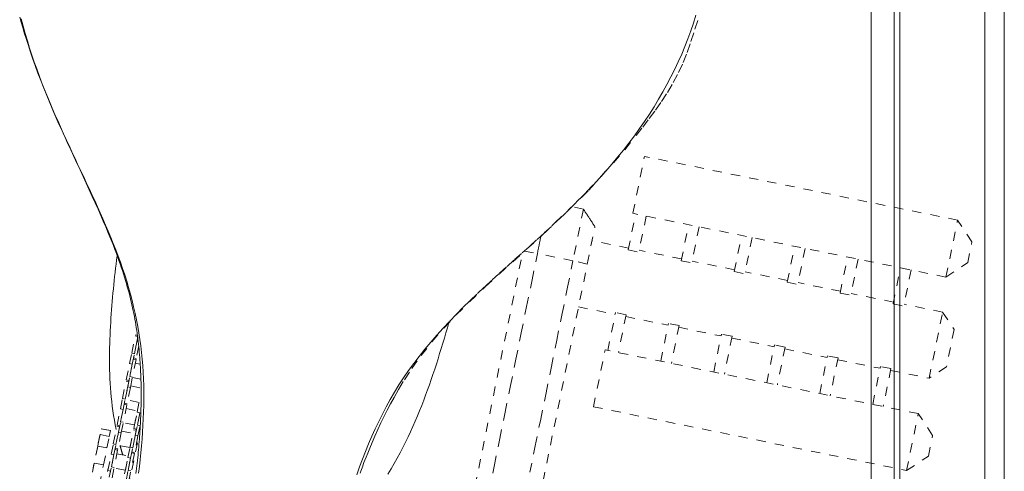
# Model space of a CAD drawing. Units: inches. Extents: x -355 to 373, y 0 to 225.
# Drawn here: x -164 to -153, y 188 to 193 of the extents above; entities that cross this region are included whole.
import ezdxf

# ---------------------------------------------------------------- set-up
doc = ezdxf.new("R2010")
doc.units = ezdxf.units.IN
doc.header["$MEASUREMENT"] = 0
doc.linetypes.add('DASHED', pattern=[0.2, 0.1, -0.1])
doc.layers.add('Unnamed [1.1]', color=7, linetype='Continuous', lineweight=0)
doc.layers.add('Unnamed [1]', color=7, linetype='Continuous', lineweight=0)

msp = doc.modelspace()

# ---------------------------------------------------------------- linework, layer by layer
at = {"layer": 'Unnamed [1.1]', "color": 18, "linetype": 'Continuous', "lineweight": 0, "true_color": 0x000000}
msp.add_line((-154.6815939, 186.4496295), (-154.678847, 221.5296294), dxfattribs=at)
at = {"layer": 'Unnamed [1.1]', "color": 18, "linetype": 'DASHED', "lineweight": 0, "true_color": 0x000000}
for p, q in [((-157.2570428, 190.5599624), (-157.1319355, 191.1749709)), ((-153.746403, 190.4862733), (-157.1319355, 191.1749709)), ((-157.7914422, 190.6048092), (-157.9127526, 190.6294866)), ((-157.7914412, 190.604809), (-157.9047362, 190.0478681)), ((-157.3066329, 190.1638137), (-157.2272785, 190.5539077)), ((-153.8715103, 189.8712649), (-157.2570428, 190.5599624)), ((-157.1127061, 190.5306009), (-157.1920604, 190.1405069)), ((-156.7338897, 190.0473041), (-156.6545353, 190.4373981)), ((-153.8715103, 189.8712649), (-153.746403, 190.4862733)), ((-153.590829, 190.2512406), (-153.746403, 190.4862733)), ((-157.7492987, 190.0121276), (-157.6669946, 190.4167221)), ((-156.5399628, 190.4140914), (-156.6193172, 190.0239974)), ((-157.302655, 190.1833686), (-157.6981, 190.2638115)), ((-156.1611464, 189.9307946), (-156.0817921, 190.3208886)), ((-155.9672196, 190.2975818), (-156.046574, 189.9074878)), ((-153.6364776, 190.0268389), (-153.590829, 190.2512406)), ((-159.8405539, 183.2975245), (-158.4503361, 190.1316234)), ((-158.4288743, 190.150814), (-158.2887738, 190.1259905)), ((-157.9047363, 190.0478681), (-158.2887738, 190.1259905)), ((-157.3066329, 190.1638137), (-157.1920604, 190.1405069)), ((-156.7299117, 190.066859), (-157.1880825, 190.1600618)), ((-155.5884032, 189.814285), (-155.5090488, 190.204379)), ((-155.3944764, 190.1810723), (-155.4738307, 189.7909783)), ((-159.1440311, 183.1558352), (-157.7492987, 190.0121276)), ((-157.7492987, 190.0121276), (-157.9047363, 190.0478681)), ((-156.7338897, 190.0473041), (-156.6193172, 190.0239974)), ((-156.1571685, 189.9503495), (-156.6153393, 190.0435523)), ((-155.0156599, 189.6977755), (-154.9363056, 190.0878695)), ((-154.8217331, 190.0645627), (-154.9010875, 189.6744687)), ((-153.8715103, 189.8712649), (-153.6364776, 190.0268389)), ((-156.1611464, 189.9307946), (-156.046574, 189.9074878)), ((-155.5844253, 189.8338399), (-156.042596, 189.9270427)), ((-154.442877, 189.5812579), (-154.3635227, 189.9713519)), ((-154.2489502, 189.9480451), (-154.3283046, 189.5579511)), ((-155.5884032, 189.814285), (-155.4738307, 189.7909783)), ((-155.011682, 189.7173304), (-155.4698528, 189.8105332)), ((-155.0156599, 189.6977755), (-154.9010875, 189.6744687)), ((-154.4388991, 189.6008128), (-154.8971096, 189.6940236)), ((-157.8436924, 189.5481011), (-157.4482474, 189.4676582)), ((-157.5275377, 189.0778795), (-157.4442695, 189.4872131)), ((-157.329697, 189.4639063), (-157.4442695, 189.4872131)), ((-154.442877, 189.5812579), (-154.3283046, 189.5579511)), ((-153.9078261, 189.4927799), (-154.3243266, 189.577506)), ((-154.0534186, 188.7770695), (-153.9078261, 189.4927799)), ((-153.9078261, 189.4927799), (-153.7833669, 189.3047537)), ((-157.329697, 189.4639063), (-157.4129652, 189.0545727)), ((-157.333675, 189.4443514), (-156.8755042, 189.3511486)), ((-156.9547944, 188.9613699), (-156.8715263, 189.3707035)), ((-156.7569538, 189.3473968), (-156.8715263, 189.3707035)), ((-156.7569538, 189.3473968), (-156.840222, 188.9380632)), ((-156.7609317, 189.3278419), (-156.302761, 189.2346391)), ((-153.7833669, 189.3047537), (-153.8653924, 188.9015287)), ((-162.6751693, 189.0470344), (-162.6367435, 189.2359297)), ((-162.6457729, 189.0410467), (-162.6186686, 189.1742876)), ((-162.6073456, 189.2299495), (-162.6457714, 189.0410542)), ((-162.6367433, 189.235928), (-162.6073439, 189.2299511)), ((-162.6139841, 189.2435635), (-162.6343471, 189.2477078)), ((-162.6043031, 189.1713653), (-162.6186686, 189.1742876)), ((-156.3820512, 188.8448604), (-156.298783, 189.254194)), ((-156.1842106, 189.2308872), (-156.298783, 189.254194)), ((-156.1842106, 189.2308872), (-156.2674787, 188.8215536)), ((-156.1881885, 189.2113323), (-155.7300177, 189.1181295)), ((-162.5978267, 189.1262474), (-162.6252912, 188.9912358)), ((-157.6824011, 188.4689655), (-157.5573019, 189.0839342)), ((-154.1717695, 188.3952367), (-157.5573019, 189.0839342)), ((-155.8093079, 188.7283508), (-155.7260398, 189.1376844)), ((-155.6114673, 189.1143777), (-155.7260398, 189.1376844)), ((-155.6114673, 189.1143777), (-155.6947355, 188.7050441)), ((-155.6154453, 189.0948228), (-155.1572745, 189.00162)), ((-162.6978058, 188.9357569), (-162.6751693, 189.0470344)), ((-162.6457714, 189.0410542), (-162.6751693, 189.0470344)), ((-162.6684079, 188.9297766), (-162.6457714, 189.0410542)), ((-162.627687, 188.9794583), (-162.6661128, 188.790563)), ((-162.6570857, 188.9854376), (-162.6276861, 188.9794569)), ((-162.6252899, 188.9912367), (-162.6546895, 188.9972174)), ((-155.2365647, 188.6118413), (-155.1532966, 189.0211749)), ((-155.0387241, 188.9978681), (-155.1532966, 189.0211749)), ((-155.0387241, 188.9978681), (-155.1219923, 188.5885345)), ((-155.042702, 188.9783132), (-154.5844916, 188.8851024)), ((-162.7338263, 188.7586853), (-162.6978058, 188.9357569)), ((-162.6684079, 188.9297766), (-162.7044284, 188.7527051)), ((-162.6684079, 188.9297766), (-162.6978058, 188.9357569)), ((-162.6955107, 188.7965432), (-162.6684103, 188.9297646)), ((-162.635787, 188.9396491), (-162.582701, 188.9288495)), ((-154.6637818, 188.4953236), (-154.5805136, 188.9046572)), ((-154.4659412, 188.8813505), (-154.5805136, 188.9046572)), ((-154.4659412, 188.8813505), (-154.5492093, 188.4720169)), ((-154.4699191, 188.8617956), (-154.0534186, 188.7770695)), ((-153.8653924, 188.9015287), (-154.0534186, 188.7770695)), ((-162.774648, 188.5580125), (-162.7362222, 188.7469078)), ((-162.7068243, 188.7409276), (-162.74525, 188.5520323)), ((-162.7362233, 188.7469088), (-162.7068238, 188.7409281)), ((-162.7044274, 188.7527041), (-162.733827, 188.7586848)), ((-162.7181472, 188.6852657), (-162.6955107, 188.7965432)), ((-162.6661128, 188.790563), (-162.6955107, 188.7965432)), ((-162.6887493, 188.6792855), (-162.6661128, 188.790563)), ((-162.5754166, 188.7679179), (-162.666931, 188.7865349)), ((-162.7452516, 188.5520248), (-162.7181472, 188.6852657)), ((-162.6887493, 188.6792855), (-162.7247699, 188.502214)), ((-162.6887493, 188.6792855), (-162.7181472, 188.6852657)), ((-162.6855251, 188.6951396), (-162.5730175, 188.6722499)), ((-162.7972844, 188.446735), (-162.774648, 188.5580125)), ((-162.74525, 188.5520323), (-162.774648, 188.5580125)), ((-162.7678865, 188.4407548), (-162.74525, 188.5520323)), ((-162.5941798, 188.5171047), (-162.7166729, 188.5420252)), ((-162.6159974, 188.4098569), (-162.5933609, 188.5211344)), ((-162.833305, 188.2696635), (-162.7972844, 188.446735)), ((-162.7678865, 188.4407548), (-162.8039071, 188.2636833)), ((-162.7678865, 188.4407548), (-162.7972844, 188.446735)), ((-162.7949894, 188.3075214), (-162.767889, 188.4407427)), ((-162.7271657, 188.4904364), (-162.7655915, 188.3015411)), ((-162.7565619, 188.4964186), (-162.7271661, 188.4904377)), ((-162.7247698, 188.5022137), (-162.7541694, 188.5081944)), ((-162.7352631, 188.4506262), (-162.6127739, 188.4257094)), ((-162.6439197, 188.2725951), (-162.6127726, 188.4257091)), ((-157.6824011, 188.4689655), (-154.2968687, 187.7802679)), ((-162.8176259, 188.1962439), (-162.7949894, 188.3075214)), ((-162.7655915, 188.3015411), (-162.7949894, 188.3075214)), ((-162.6520179, 188.2327854), (-162.6159974, 188.4098569)), ((-162.5865994, 188.4038767), (-162.62262, 188.2268052)), ((-162.5865994, 188.4038767), (-162.6159974, 188.4098569)), ((-162.6137023, 188.2706433), (-162.5866019, 188.4038646)), ((-154.2968687, 187.7802679), (-154.1717695, 188.3952367)), ((-154.0161954, 188.160204), (-154.1717695, 188.3952367)), ((-163.0423216, 188.0463691), (-163.0045077, 188.2322567)), ((-163.0362669, 188.0761334), (-163.0045077, 188.2322567)), ((-163.0045077, 188.2322567), (-162.9041109, 188.2118336)), ((-162.9041109, 188.2118336), (-163.0045077, 188.2322567)), ((-162.9168582, 188.1491698), (-162.9041109, 188.2118336)), ((-162.8741266, 188.0689907), (-162.8357008, 188.257886)), ((-162.8063029, 188.2519057), (-162.8447287, 188.0630104)), ((-162.8356994, 188.2578859), (-162.8063037, 188.2519051)), ((-162.8039074, 188.2636849), (-162.8333031, 188.2696619)), ((-162.7882279, 188.1902636), (-162.7655915, 188.3015411)), ((-162.785005, 188.2061165), (-162.662512, 188.1811999)), ((-162.6439179, 188.2725952), (-162.7664109, 188.2975118)), ((-162.6928395, 188.0321126), (-162.6544137, 188.2210079)), ((-162.6250158, 188.2150277), (-162.6634416, 188.0261324)), ((-162.654415, 188.2210076), (-162.6250154, 188.2150268)), ((-162.6226192, 188.2268066), (-162.6520186, 188.2327836)), ((-162.6363388, 188.1593658), (-162.6137023, 188.2706433)), ((-162.5843044, 188.264663), (-162.6137023, 188.2706433)), ((-162.6069409, 188.1533855), (-162.5843044, 188.264663)), ((-163.0172549, 188.1695931), (-163.0604939, 187.9570368)), ((-163.0172549, 188.1695931), (-163.0423216, 188.0463691)), ((-162.9168582, 188.14917), (-163.0172549, 188.1695931)), ((-162.9421752, 188.0247156), (-162.9168582, 188.14917)), ((-162.8447302, 188.063003), (-162.8176259, 188.1962439)), ((-162.7882279, 188.1902636), (-162.8242485, 188.0131921)), ((-162.7882279, 188.1902636), (-162.8176259, 188.1962439)), ((-162.693659, 188.0280841), (-162.662512, 188.1811982)), ((-162.6634431, 188.0261249), (-162.6363388, 188.1593658)), ((-162.6069409, 188.1533855), (-162.6429614, 187.976314)), ((-162.6069409, 188.1533855), (-162.6363388, 188.1593658)), ((-154.061836, 187.935842), (-154.0161954, 188.160204)), ((-162.6122197, 188.0807787), (-163.1423026, 185.474972)), ((-163.0425719, 188.0451389), (-163.0903721, 187.8101602)), ((-163.0425719, 188.0451389), (-163.0604939, 187.9570368)), ((-162.9421751, 188.0247158), (-163.0425719, 188.0451389)), ((-162.9796097, 187.8406933), (-162.9421751, 188.0247158)), ((-162.8967631, 187.9577132), (-162.8741266, 188.0689907)), ((-162.8447287, 188.0630104), (-162.8741266, 188.0689907)), ((-162.8673652, 187.9517329), (-162.8447287, 188.0630104)), ((-162.8266443, 188.0014146), (-162.8650701, 187.8125193)), ((-162.8560418, 188.0073955), (-162.826646, 188.0014147)), ((-162.8242497, 188.0131907), (-162.8536454, 188.0191715)), ((-162.8242492, 188.0131888), (-162.8266454, 188.0014094)), ((-162.6936598, 188.0280855), (-162.8161489, 188.0530023)), ((-162.715476, 187.9208351), (-162.6928395, 188.0321126)), ((-162.6634416, 188.0261324), (-162.6928395, 188.0321126)), ((-162.6860781, 187.9148548), (-162.6634416, 188.0261324)), ((-162.9327836, 187.7806416), (-162.8967631, 187.9577132)), ((-162.8673652, 187.9517329), (-162.9033857, 187.7746614)), ((-162.8673652, 187.9517329), (-162.8967631, 187.9577132)), ((-162.894468, 187.8184995), (-162.8673676, 187.9517209)), ((-162.8347429, 187.9616032), (-162.71225, 187.9366865)), ((-162.7514965, 187.7437635), (-162.715476, 187.9208351)), ((-162.7433983, 187.7835732), (-162.7122513, 187.9366873)), ((-162.6860781, 187.9148548), (-162.7220986, 187.7377833)), ((-162.6860781, 187.9148548), (-162.715476, 187.9208351)), ((-162.7131809, 187.7816214), (-162.6860805, 187.9148428)), ((-162.6453572, 187.9645365), (-162.683783, 187.7756412)), ((-162.6747535, 187.9705173), (-162.6453578, 187.9645365)), ((-162.6429614, 187.9763124), (-162.672361, 187.9822932)), ((-154.2968687, 187.7802679), (-154.061836, 187.935842)), ((-163.0800064, 187.8611166), (-163.1257157, 187.6364164)), ((-163.0800064, 187.8611166), (-163.0903721, 187.8101602)), ((-162.9796096, 187.8406935), (-163.0800064, 187.8611166)), ((-163.025319, 187.6159934), (-162.9796096, 187.8406935)), ((-162.9351915, 187.7688049), (-162.9276961, 187.8056511)), ((-162.9033873, 187.7746618), (-162.9327831, 187.7806427)), ((-162.9171045, 187.707222), (-162.894468, 187.8184995)), ((-162.8650701, 187.8125193), (-162.894468, 187.8184995)), ((-162.8877066, 187.7012418), (-162.8650701, 187.8125193)), ((-162.7433978, 187.7835722), (-162.8658909, 187.8084926)), ((-162.7358174, 187.6703439), (-162.7131809, 187.7816214)), ((-162.683783, 187.7756412), (-162.7131809, 187.7816214)), ((-162.7064195, 187.6643637), (-162.683783, 187.7756412))]:
    msp.add_line(p, q, dxfattribs=at)
for points in [[(-163.8857537, 192.6807264), (-163.8697856, 192.6245723), (-163.8532821, 192.5684719), (-163.8357892, 192.5109893), (-163.8167594, 192.4503733), (-163.7956448, 192.3848723), (-163.7720465, 192.3133109), (-163.7461597, 192.2368165), (-163.7183284, 192.1570924), (-163.6888965, 192.075842), (-163.65819, 191.994527), (-163.6264633, 191.9136429), (-163.5939528, 191.8334436), (-163.560895, 191.754183), (-163.5275262, 191.6761151), (-163.494083, 191.5994937), (-163.4608018, 191.5245728), (-163.427919, 191.4516062), (-163.395671, 191.380848), (-163.3642944, 191.312552), (-163.3328365, 191.2445352), (-163.30038, 191.1747323), (-163.2672143, 191.1035731), (-163.2336289, 191.0314876), (-163.1999134, 190.9589059), (-163.1663571, 190.8862579), (-163.1332376, 190.8139804), (-163.1007842, 190.7425369), (-163.0692141, 190.6723974), (-163.0387447, 190.6040324), (-163.0095933, 190.5379119), (-162.9819772, 190.4745063), (-162.9561137, 190.4142856), (-162.9322201, 190.3577202), (-162.9104399, 190.3051238), (-162.890622, 190.2561844), (-162.8725412, 190.2104338), (-162.8559726, 190.1674036), (-162.8406913, 190.1266254), (-162.8264721, 190.0876309), (-162.8130901, 190.0499517), (-162.8003202, 190.0131195), (-162.7879761, 189.9767444), (-162.7760253, 189.9407509), (-162.7644739, 189.905142), (-162.7533279, 189.8699206), (-162.7425936, 189.8350897), (-162.7322771, 189.8006522), (-162.7223843, 189.7666112), (-162.7129215, 189.7329695), (-162.7038916, 189.699726), (-162.6952854, 189.6668633), (-162.6870903, 189.6343599), (-162.6792938, 189.602194), (-162.6718837, 189.5703442), (-162.6648473, 189.5387889), (-162.6581722, 189.5075065), (-162.6518461, 189.4764754), (-162.6458564, 189.4456741), (-162.6401906, 189.415081), (-162.6348364, 189.3846745), (-162.6297813, 189.3544331), (-162.6250128, 189.3243352), (-162.6205186, 189.2943592), (-162.616286, 189.2644835), (-162.6123027, 189.2346866), (-162.6085572, 189.2049585), (-162.6050415, 189.1753355), (-162.6017487, 189.1458656), (-162.5986719, 189.1165966), (-162.595804, 189.0875766), (-162.593138, 189.0588533), (-162.5906671, 189.0304748), (-162.5883843, 189.002489), (-162.5862825, 188.9749437), (-162.5843549, 188.9478869), (-162.5825943, 188.9213666), (-162.580994, 188.8954307), (-162.5795469, 188.870127), (-162.578246, 188.8455035), (-162.5770843, 188.8216081), (-162.576055, 188.7984888), (-162.5751517, 188.7761633), (-162.5743712, 188.754529), (-162.5737108, 188.7334528), (-162.5731679, 188.712802), (-162.57274, 188.6924437), (-162.5724245, 188.672245), (-162.5722187, 188.6520731), (-162.5721201, 188.631795), (-162.572126, 188.6112779), (-162.572234, 188.590389), (-162.5724413, 188.5689953), (-162.5727454, 188.546964), (-162.5731436, 188.5241622), (-162.5736335, 188.5004571), (-162.5742124, 188.4757158), (-162.5748777, 188.4498053), (-162.5756468, 188.4231437), (-162.5765379, 188.3962494), (-162.5775498, 188.3691405), (-162.578681, 188.3418352), (-162.5799303, 188.3143516), (-162.5812964, 188.2867079), (-162.5827778, 188.2589221), (-162.5843733, 188.2310124), (-162.5860815, 188.202997), (-162.5879011, 188.1748939), (-162.5898307, 188.1467213), (-162.591869, 188.1184972), (-162.5940147, 188.0902399), (-162.5962665, 188.0619675), (-162.598623, 188.0336981), (-162.6010828, 188.0054497), (-162.6036786, 187.9769918), (-162.6064307, 187.9481645), (-162.6093196, 187.9190922), (-162.6123258, 187.8898993), (-162.61543, 187.8607101), (-162.6186125, 187.8316492), (-162.6218539, 187.8028409), (-162.6251347, 187.7744096), (-162.6284355, 187.7464798)], [(-160.2424284, 187.7352966), (-160.2121795, 187.8202103), (-160.1808619, 187.9041077), (-160.1483738, 187.9870679), (-160.1146136, 188.0691699), (-160.0794796, 188.1504929), (-160.04287, 188.2311158), (-160.0046832, 188.3111178), (-159.9648175, 188.390578), (-159.9231712, 188.4695754), (-159.8796425, 188.5481892), (-159.8341299, 188.6264983), (-159.7861282, 188.7045563), (-159.7352644, 188.7823575), (-159.6816343, 188.8598925), (-159.6253336, 188.9371521), (-159.5664584, 189.0141268), (-159.5051045, 189.0908073), (-159.4413677, 189.1671842), (-159.3753439, 189.2432482), (-159.3071289, 189.3189899), (-159.2368187, 189.3943999), (-159.1645091, 189.4694689), (-159.0902959, 189.5441875), (-159.0143018, 189.6185545), (-158.936756, 189.6926014), (-158.8579145, 189.7663676), (-158.7780335, 189.8398928), (-158.6973688, 189.9132166), (-158.6161765, 189.9863784), (-158.5347127, 190.059418), (-158.4532333, 190.1323748), (-158.3719943, 190.2052885), (-158.2912519, 190.2781985), (-158.2112619, 190.3511446), (-158.1322805, 190.4241662), (-158.0545304, 190.4973025), (-157.9781013, 190.5705906), (-157.9030497, 190.6440674), (-157.8294323, 190.7177696), (-157.7573054, 190.7917338), (-157.6867257, 190.8659969), (-157.6177496, 190.9405956), (-157.5504337, 191.0155667), (-157.4848345, 191.0909468), (-157.4210084, 191.1667728), (-157.3590121, 191.2430813), (-157.298902, 191.3199092), (-157.2407249, 191.3972847), (-157.184489, 191.4752026), (-157.1301924, 191.5536491), (-157.0778336, 191.6326106), (-157.027411, 191.7120733), (-156.9789228, 191.7920236), (-156.9323674, 191.8724476), (-156.8877431, 191.9533318), (-156.8450482, 192.0346624), (-156.8042812, 192.1164256), (-156.7654403, 192.1986079), (-156.7285239, 192.2811954), (-156.6935482, 192.3641776), (-156.6606007, 192.4475566), (-156.6297868, 192.5313374), (-156.6012118, 192.6155253), (-156.5749813, 192.7001253)], [(-160.2048051, 187.7533082), (-160.1978224, 187.7725527), (-160.1907895, 187.7917605), (-160.1837119, 187.8109151), (-160.1771388, 187.8287572), (-160.1707859, 187.8460142), (-160.1634083, 187.8656499), (-160.1537609, 187.8906284), (-160.140599, 187.9239136), (-160.1228149, 187.9680949), (-160.1004957, 188.0225021), (-160.0743437, 188.0847868), (-160.0450662, 188.1525865), (-160.0133707, 188.2235389), (-159.9799692, 188.2953019), (-159.945683, 188.3660029), (-159.9114427, 188.4342383), (-159.8773851, 188.4998978), (-159.8389852, 188.5703033), (-159.7900439, 188.6554315), (-159.7259628, 188.7609998), (-159.6452575, 188.8844464), (-159.5468013, 189.022258), (-159.4299225, 189.1703879), (-159.3008872, 189.3186594), (-159.1654658, 189.4623254), (-158.8505304, 189.7678861), (-158.2451271, 190.3169439), (-157.7338059, 190.8085934), (-157.3442426, 191.2458927), (-157.2202919, 191.4007793), (-157.1497834, 191.4918114), (-157.0792248, 191.5851811), (-157.012219, 191.6763183), (-156.9476268, 191.7686719), (-156.8832338, 191.8673679), (-156.8200562, 191.9728631), (-156.7623416, 192.0809452), (-156.7134428, 192.1883423), (-156.6706704, 192.2984616), (-156.6291589, 192.4171182), (-156.5854006, 192.5489485), (-156.541375, 192.6866446)], [(-163.8681077, 192.6635866), (-163.8471242, 192.5829085), (-163.825109, 192.5031727), (-163.8021364, 192.4244432), (-163.7782805, 192.3467844), (-163.7536154, 192.2702604), (-163.7282154, 192.1949354), (-163.7021544, 192.1208737), (-163.6755068, 192.0481394), (-163.6483466, 191.9767968), (-163.6206657, 191.9064341), (-163.5924384, 191.8365764), (-163.5637121, 191.7671933), (-163.5345343, 191.6982547), (-163.5049524, 191.62973), (-163.4750139, 191.561589), (-163.4447663, 191.4938012), (-163.414257, 191.4263364), (-163.3835336, 191.3591642), (-163.3526434, 191.2922542), (-163.3216339, 191.2255761), (-163.2905526, 191.1590995), (-163.2594471, 191.0927941), (-163.2283646, 191.0266295), (-163.1973527, 190.9605754), (-163.1664589, 190.8946015), (-163.1357306, 190.8286772), (-163.1052154, 190.7627725), (-163.0749605, 190.6968567), (-163.0450136, 190.6308997), (-163.0154221, 190.5648711), (-162.9862335, 190.4987405), (-162.9574952, 190.4324775), (-162.9292546, 190.3660519), (-162.9015594, 190.2994332), (-162.8744568, 190.2325911), (-162.8479944, 190.1654953), (-162.8222197, 190.0981153), (-162.7973218, 190.0304177), (-162.7734723, 189.9623993), (-162.7506923, 189.8940752), (-162.729003, 189.8254608), (-162.7084254, 189.7565712), (-162.6889807, 189.6874218), (-162.67069, 189.6180277), (-162.6535743, 189.5484042), (-162.6376549, 189.4785666), (-162.6229528, 189.40853), (-162.6094891, 189.3383097), (-162.597285, 189.267921), (-162.5863615, 189.1973791), (-162.5767398, 189.1266993), (-162.568431, 189.0558926), (-162.5614057, 188.9849536), (-162.5556245, 188.9138728), (-162.5510481, 188.8426405), (-162.5476372, 188.7712471), (-162.5453523, 188.6996832), (-162.5441542, 188.6279391), (-162.5440034, 188.5560053), (-162.5448606, 188.4838721), (-162.5466864, 188.41153), (-162.5494414, 188.3389695), (-162.5530863, 188.2661808), (-162.5575818, 188.1931545), (-162.5628884, 188.1198811), (-162.5689658, 188.0463544), (-162.5757692, 187.9725831), (-162.583253, 187.8985795), (-162.5913714, 187.8243556), (-162.6000786, 187.7499238)], [(-157.6669963, 190.4167178), (-157.6721569, 190.4245174), (-157.6773255, 190.4323289), (-157.6825012, 190.4401513), (-157.6876832, 190.4479832), (-157.6928708, 190.4558236), (-157.6980631, 190.4636712), (-157.7032595, 190.4715248), (-157.708459, 190.4793832), (-157.713661, 190.4872453), (-157.7188646, 190.4951098), (-157.724069, 190.5029756), (-157.7292734, 190.5108414), (-157.7344771, 190.5187061), (-157.7396793, 190.5265685), (-157.7448791, 190.5344274), (-157.7500758, 190.5422815), (-157.7552686, 190.5501298), (-157.7604568, 190.557971), (-157.7656394, 190.5658039), (-157.7708158, 190.5736273), (-157.7759851, 190.58144), (-157.7811466, 190.5892409), (-157.7862994, 190.5970287), (-157.7914428, 190.6048023)], [(-158.2887738, 190.1259905), (-158.2871722, 190.1338641), (-158.2855708, 190.1417363), (-158.2839701, 190.1496053), (-158.2823703, 190.1574698), (-158.2807718, 190.1653281), (-158.2791748, 190.1731786), (-158.2775797, 190.1810199), (-158.2759868, 190.1888504), (-158.2743964, 190.1966685), (-158.2728089, 190.2044726), (-158.2712245, 190.2122613), (-158.2696436, 190.2200329), (-158.2680664, 190.227786), (-158.2664934, 190.2355189), (-158.2649247, 190.2432301), (-158.2633608, 190.2509181), (-158.2618019, 190.2585813), (-158.2602484, 190.2662182), (-158.2587005, 190.2738271), (-158.2571586, 190.2814066), (-158.2556231, 190.2889551), (-158.2540941, 190.2964711), (-158.2525721, 190.303953), (-158.2510574, 190.3113992)], [(-158.8117969, 187.5548805), (-158.7536831, 187.8405594), (-158.6955693, 188.1262382), (-158.6374555, 188.4119171), (-158.5793418, 188.697596), (-158.5212281, 188.9832748), (-158.4631145, 189.2689537), (-158.4050009, 189.5546326), (-158.3468875, 189.8403116), (-158.2887741, 190.1259905)], [(-162.8429375, 188.2235722), (-162.8530413, 188.2742557), (-162.8622401, 188.3248116), (-162.8705666, 188.3752273), (-162.8780536, 188.4254899), (-162.884734, 188.4755869), (-162.8906405, 188.5255054), (-162.895806, 188.5752327), (-162.9002633, 188.6247563), (-162.9040452, 188.6740632), (-162.9071845, 188.7231409), (-162.9097141, 188.7719766), (-162.9116666, 188.8205576), (-162.9130751, 188.8688712), (-162.9139722, 188.9169046), (-162.9143908, 188.9646453), (-162.9143638, 189.0120803), (-162.9139238, 189.0591971), (-162.9131038, 189.105983), (-162.9119365, 189.1524251), (-162.9104548, 189.1985108), (-162.9086846, 189.2443661), (-162.9066365, 189.2901265), (-162.9043204, 189.3357935), (-162.9017461, 189.3813688), (-162.8989236, 189.4268538), (-162.8958627, 189.4722501), (-162.8925733, 189.5175594), (-162.8890653, 189.5627832), (-162.8853484, 189.6079231), (-162.8814327, 189.6529805), (-162.877328, 189.6979572), (-162.8730441, 189.7428547), (-162.8685909, 189.7876745), (-162.8639783, 189.8324182), (-162.8592162, 189.8770874), (-162.8543144, 189.9216837), (-162.8492828, 189.9662086), (-162.8441313, 190.0106637), (-162.8388698, 190.0550506), (-162.833508, 190.0993708)], [(-158.3696488, 187.7624377), (-158.3115349, 188.0481165), (-158.253421, 188.3337954), (-158.195307, 188.6194742), (-158.137193, 188.905153), (-158.0790789, 189.1908318), (-158.0209647, 189.4765106), (-157.9628505, 189.7621893), (-157.9047362, 190.0478681)], [(-159.2461255, 189.3785639), (-159.262228, 189.322646), (-159.2784732, 189.266747), (-159.2948951, 189.2108608), (-159.3115276, 189.1549815), (-159.3284044, 189.0991031), (-159.3455596, 189.0432194), (-159.363027, 188.9873247), (-159.3808404, 188.9314128), (-159.3990338, 188.8754777), (-159.4176411, 188.8195135), (-159.436696, 188.7635142), (-159.4562326, 188.7074737), (-159.4762846, 188.6513861), (-159.4968861, 188.5952453), (-159.5180707, 188.5390454), (-159.5398726, 188.4827803), (-159.5623254, 188.4264441), (-159.5854632, 188.3700307), (-159.6093197, 188.3135342), (-159.6339289, 188.2569486), (-159.6594734, 188.2001308), (-159.6861323, 188.1430045), (-159.7139343, 188.0856634), (-159.7429083, 188.0282012), (-159.7730828, 187.9707117), (-159.8044867, 187.9132886), (-159.8371487, 187.8560258), (-159.8710975, 187.7990169), (-159.9063618, 187.7423557)], [(-162.7709957, 187.9486816), (-162.7723311, 187.9528842), (-162.7736592, 187.9570884), (-162.77498, 187.9612941), (-162.7762934, 187.9655013), (-162.7775996, 187.9697099), (-162.7788985, 187.97392), (-162.7801901, 187.9781315), (-162.7814744, 187.9823444), (-162.7827515, 187.9865587), (-162.7840214, 187.9907743), (-162.785284, 187.9949912), (-162.7865395, 187.9992095), (-162.7877877, 188.003429), (-162.7890287, 188.0076498), (-162.7902625, 188.0118719), (-162.7914892, 188.0160951), (-162.7927087, 188.0203196), (-162.793921, 188.0245453), (-162.7951262, 188.0287721), (-162.7963243, 188.033), (-162.7975153, 188.037229), (-162.7986991, 188.0414592), (-162.7998759, 188.0456904), (-162.8010456, 188.0499226)]]:
    msp.add_lwpolyline(points, dxfattribs=at)
at = {"layer": 'Unnamed [1]', "color": 18, "linetype": 'Continuous', "lineweight": 0, "true_color": 0x000000}
for p, q in [((-154.4316081, 186.4245476), (-154.4288614, 221.4819324)), ((-154.3709319, 219.2953533), (-154.3709319, 153.5813533)), ((-153.4509319, 153.5813533), (-153.4509319, 219.2953533)), ((-153.2409319, 219.2953533), (-153.2409319, 153.5813533))]:
    msp.add_line(p, q, dxfattribs=at)

doc.saveas('drawing.dxf')
